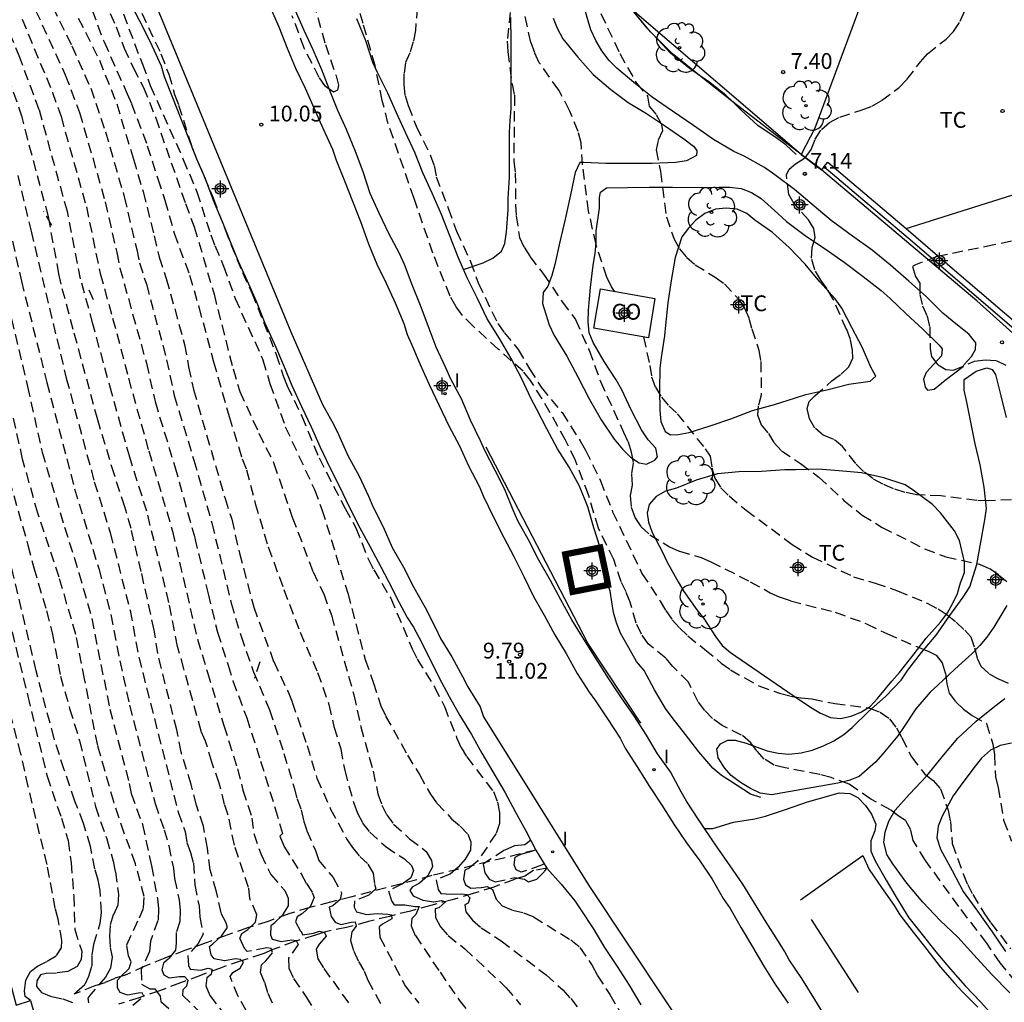
# Model space of a CAD drawing. Units: metres. Extents: x 584494 to 584848, y 4794039 to 4794291.
# Drawn here: x 584534 to 584581, y 4794079 to 4794125 of the extents above; entities that cross this region are included whole.
import ezdxf

# ---------------------------------------------------------------- set-up
doc = ezdxf.new("R2010")
doc.units = ezdxf.units.M
doc.header["$MEASUREMENT"] = 0
doc.linetypes.add('TRAZOS_NORMALES', pattern=[0.75, 0.5, -0.25])
for name, color, linetype in [('020194', 31, 'TRAZOS_NORMALES'), ('020195', 30, 'TRAZOS_NORMALES'), ('020204', 9, 'Continuous'), ('020308', 9, 'Continuous'), ('060111', 9, 'Continuous'), ('060113', 4, 'Continuous'), ('060124', 9, 'Continuous'), ('070101', 9, 'Continuous'), ('070104', 3, 'Continuous'), ('080107', 9, 'Continuous'), ('080301', 9, 'Continuous'), ('100103', 3, 'Continuous'), ('100107', 3, 'Continuous'), ('100202', 3, 'Continuous'), ('100301', 7, 'Continuous'), ('270204', 9, 'Continuous'), ('270304', 9, 'Continuous'), ('Centroides', 1, 'Continuous')]:
    doc.layers.add(name, color=color, linetype=linetype)
doc.layers.add('220102', color=9, linetype='Continuous', lineweight=30)
doc.styles.add('ARIAL', font='arial.ttf', dxfattribs={"height": 1})
doc.styles.add('ROMANS', font='romans__.ttf', dxfattribs={"height": 1})

# ---------------------------------------------------------------- blocks, each defined once
blk = doc.blocks.new('Centroide')
for points in [[(0.402, 0), (-0.402, 0)], [(0, -0.402), (0, 0.402)]]:
    blk.add_lwpolyline(points)
for radius in [0.256, 0.159]:
    blk.add_circle((0, 0), radius)
blk = doc.blocks.new('COTAPU')
blk.add_circle((0, 0), 0.075)
blk = doc.blocks.new('ARBOL')
blk.add_circle((0, 0), 0.0587)
for centre, radius, start, end in [((-0.28, 0.855), 0.3, 359.2878, 173.6078), ((0.097, 0.97), 0.21, 23.1565, 160.4665), ((0.438, 0.881), 0.24, 301.578, 139.328), ((-0.564, 0.381), 0.532, 92.28, 254.58), ((0.656, 0.288), 0.443, 319.8556, 114.7656), ((-0.091, 0.321), 0.12, 119.14, 310.56), ((0.819, -0.249), 0.383, 235.5275, 62.0275), ((-0.556, -0.339), 0.555, 142.64, 266.54), ((-0.039, -0.384), 0.21, 189.64, 323.88), ((-0.301, -0.676), 0.45, 213.78, 295.32), ((0.299, -0.624), 0.532, 224.67, 0.24)]:
    blk.add_arc(centre, radius, start, end)
blk = doc.blocks.new('REIND')
blk.add_circle((0, 0), 0.055)

msp = doc.modelspace()

# ---------------------------------------------------------------- linework, layer by layer
at = {"layer": '020194'}
for points, elevation in [([(584537.841, 4794126.79), (584538.711, 4794124.77), (584539.091, 4794123.77), (584539.521, 4794122.84), (584540.011, 4794121.9), (584540.591, 4794120.46), (584542, 4794116.4), (584542.42, 4794115.29), (584543.36, 4794112.1), (584544.26, 4794108.551), (584544.58, 4794107.481), (584545.49, 4794105.501), (584546.2, 4794104.071), (584547.07, 4794101.521), (584548.06, 4794098.931), (584548.56, 4794097.881), (584548.93, 4794096.871), (584549.99, 4794093.101), (584550.32, 4794091.581), (584550.91, 4794089.481), (584551.13, 4794088.401), (584551.32, 4794087.871), (584551.55, 4794087.411), (584551.879, 4794086.961), (584552.639, 4794086.271), (584553.429, 4794085.671), (584553.679, 4794085.241), (584553.729, 4794084.941), (584553.489, 4794084.501), (584553.099, 4794084.161), (584552.759, 4794083.981), (584552.649, 4794083.821), (584552.809, 4794083.561), (584553.279, 4794083.361), (584553.779, 4794083.281), (584554.149, 4794083.341), (584554.339, 4794083.281), (584554.029, 4794083.001), (584553.849, 4794082.941), (584553.869, 4794082.541), (584554.109, 4794082.091), (584554.459, 4794081.681), (584555.259, 4794081.051), (584557.209, 4794079.221), (584557.899, 4794078.401)], 11.14), ([(584535.371, 4794126.41), (584536.611, 4794123.88), (584537.511, 4794121.86), (584538.211, 4794119.8), (584539.1, 4794116.71), (584539.69, 4794114.22), (584539.82, 4794113.591), (584540.15, 4794112.571), (584541.11, 4794108.991), (584541.47, 4794107.291), (584542.4, 4794104.231), (584543.26, 4794101.231), (584544.17, 4794097.451), (584544.64, 4794095.871), (584545.22, 4794094.211), (584545.99, 4794092.381), (584546.67, 4794090.321), (584547.16, 4794088.681), (584547.3, 4794088.161), (584547.5, 4794087.641), (584547.61, 4794087.141), (584547.76, 4794086.641), (584548.17, 4794085.711), (584548.33, 4794085.241), (584549.01, 4794084.431), (584549.399, 4794083.711), (584549.339, 4794083.391), (584548.999, 4794083.091), (584548.819, 4794083.031), (584548.909, 4794082.591), (584549.099, 4794082.321), (584549.379, 4794082.201), (584549.869, 4794082.311), (584550.049, 4794082.331), (584550.109, 4794082.121), (584549.889, 4794081.851), (584549.829, 4794081.441), (584549.989, 4794080.941), (584550.209, 4794080.451), (584550.479, 4794079.991), (584550.659, 4794079.561), (584551.269, 4794078.441)], 12.64), ([(584534.581, 4794126.24), (584536.301, 4794122.5), (584536.981, 4794120.72), (584538.201, 4794116.47), (584538.74, 4794114.081), (584538.89, 4794113.331), (584540.15, 4794108.821), (584540.56, 4794107.001), (584541.5, 4794103.921), (584542.45, 4794100.521), (584543.08, 4794097.891), (584543.52, 4794096.071), (584544.03, 4794094.501), (584544.25, 4794093.761), (584544.91, 4794092.011), (584545.57, 4794089.951), (584546.26, 4794087.711), (584546.6, 4794086.521), (584546.48, 4794086.401), (584546.67, 4794085.921), (584547.49, 4794084.611), (584547.74, 4794084.151), (584548.02, 4794083.721), (584548.11, 4794083.491), (584547.93, 4794083.081), (584547.55, 4794082.721), (584547.3, 4794082.561), (584547.22, 4794082.331), (584547.469, 4794081.881), (584547.579, 4794081.721), (584548.079, 4794081.791), (584548.369, 4794081.891), (584548.599, 4794081.821), (584548.679, 4794081.651), (584548.349, 4794081.271), (584548.209, 4794081.041), (584548.289, 4794080.571), (584548.569, 4794080.121), (584549.869, 4794078.301)], 13.14), ([(584538.791, 4794126.09), (584539.961, 4794123.01), (584540.331, 4794121.99), (584541.9, 4794118.49), (584542.54, 4794116.95), (584543.21, 4794114.91), (584543.4, 4794114.4), (584543.81, 4794113.43), (584544.36, 4794111.9), (584545.68, 4794108.981), (584546.01, 4794107.861), (584546.74, 4794105.811), (584548.12, 4794102.841), (584548.48, 4794101.891), (584549.7, 4794097.911), (584550.53, 4794094.771), (584550.91, 4794093.691), (584551.27, 4794092.571), (584551.5, 4794092.091), (584552.54, 4794090.241), (584553.099, 4794089.311), (584553.629, 4794088.381), (584553.929, 4794087.961), (584554.629, 4794087.221), (584555.039, 4794086.871), (584555.399, 4794086.481), (584555.549, 4794086.121), (584555.529, 4794085.731), (584555.269, 4794085.301), (584554.939, 4794084.921), (584554.549, 4794084.591), (584553.899, 4794084.321), (584553.989, 4794083.871), (584554.119, 4794083.681), (584554.619, 4794083.641), (584555.119, 4794083.651), (584555.359, 4794083.631), (584555.499, 4794083.471), (584555.409, 4794083.221), (584555.249, 4794083.131), (584555.299, 4794082.801), (584555.619, 4794082.411), (584556.039, 4794082.051), (584556.979, 4794081.431), (584559.109, 4794079.821), (584559.909, 4794079.101), (584560.279, 4794078.691), (584560.629, 4794078.231)], 10.64), ([(584548.07, 4794125.94), (584548.64, 4794123.94), (584549.15, 4794122.45), (584549.26, 4794122.01), (584549.22, 4794121.78), (584549.02, 4794121.68), (584548.64, 4794121.94), (584548.35, 4794122.37), (584547.64, 4794123.77), (584547.07, 4794125.3)], 10.14), ([(584557.48, 4794126.21), (584557.27, 4794124.1), (584557.29, 4794123.59), (584557.5, 4794122.05), (584557.61, 4794121.53), (584557.58, 4794118.39), (584557.65, 4794117.86), (584557.66, 4794116.34), (584557.69, 4794115.81), (584557.85, 4794114.79), (584558.07, 4794114.32), (584558.34, 4794113.89), (584558.99, 4794113.05), (584559.88, 4794111.74), (584560.51, 4794110.89), (584561.15, 4794109.44), (584561.69, 4794107.96), (584562.78, 4794105.56), (584563, 4794105.1), (584563.15, 4794104.6), (584563.24, 4794104.08), (584563.16, 4794103.56), (584563.19, 4794103.04), (584563.099, 4794102.53), (584563.149, 4794102), (584563.329, 4794101.5), (584563.619, 4794101.07), (584564.029, 4794100.69), (584564.969, 4794100.12), (584565.439, 4794099.91), (584566.469, 4794099.61), (584566.929, 4794099.41), (584568.799, 4794098.46), (584569.749, 4794097.94), (584570.219, 4794097.73), (584570.709, 4794097.56), (584572.829, 4794097.01), (584574.319, 4794096.47), (584575.269, 4794096), (584576.729, 4794095.37), (584577.209, 4794095.18), (584577.609, 4794094.97), (584577.899, 4794094.62), (584578.059, 4794094.12), (584578.129, 4794093.62), (584578.239, 4794093.18), (584578.549, 4794092.76), (584578.919, 4794092.41), (584579.329, 4794092.11), (584579.999, 4794091.74), (584580.299, 4794090.76), (584580.379, 4794090.25), (584580.439, 4794089.19), (584580.559, 4794088.7), (584580.819, 4794087.15), (584581.189, 4794086.16)], 8.64), ([(584562.356, 4794112.233), (584562.22, 4794112.45), (584562, 4794112.9), (584561.48, 4794114.45), (584561.13, 4794116.05), (584560.84, 4794118.23), (584560.78, 4794119.27), (584560.63, 4794119.81), (584560.23, 4794120.81), (584559.71, 4794121.78), (584558.79, 4794123.07), (584558.57, 4794123.54), (584558.39, 4794124.04), (584557.91, 4794126.16)], 8.14), ([(584546.139, 4794078.481), (584545.919, 4794078.971), (584545.759, 4794079.471), (584545.56, 4794079.931), (584545.61, 4794080.291), (584545.81, 4794080.481), (584546.14, 4794080.881), (584546.07, 4794081.061), (584545.87, 4794081.101), (584544.93, 4794080.921), (584544.81, 4794081.071), (584544.59, 4794081.541), (584544.68, 4794081.771), (584544.96, 4794081.971), (584545.32, 4794082.321), (584545.39, 4794082.661), (584545.06, 4794083.431), (584545, 4794083.961), (584544.33, 4794085.971), (584544.03, 4794087.391), (584543.86, 4794087.901), (584543.61, 4794088.911), (584543.25, 4794089.901), (584542.96, 4794090.901), (584542.75, 4794091.371), (584541.93, 4794094.331), (584541.63, 4794095.391), (584541.22, 4794097.481), (584540.17, 4794101.801), (584539.36, 4794104.361), (584538.51, 4794107.401), (584537.61, 4794110.691), (584537.03, 4794112.821), (584536.401, 4794116.011), (584535.071, 4794120.84), (584534.141, 4794123.32), (584533.281, 4794125.41)], 14.14), ([(584537.571, 4794125.57), (584538.141, 4794124.06), (584539.241, 4794121.6), (584539.451, 4794121.13), (584540.191, 4794119.14), (584540.69, 4794117.56), (584541.03, 4794116.55), (584541.47, 4794114.99), (584542.2, 4794113), (584542.64, 4794111.481), (584543.34, 4794108.891), (584544.08, 4794106.301), (584544.7, 4794104.281), (584544.9, 4794103.771), (584545.31, 4794102.171), (584545.93, 4794100.111), (584546.67, 4794098.091), (584547.44, 4794096.061), (584548.27, 4794094.161), (584548.81, 4794092.631), (584549.05, 4794091.591), (584549.37, 4794090.531), (584549.56, 4794089.501), (584549.99, 4794087.951), (584550.17, 4794087.481), (584550.41, 4794087.011), (584550.75, 4794086.581), (584551.519, 4794085.881), (584552.399, 4794085.311), (584552.719, 4794085.001), (584552.819, 4794084.761), (584552.689, 4794084.421), (584552.269, 4794084.111), (584551.639, 4794083.801), (584551.779, 4794083.321), (584551.909, 4794083.141), (584552.409, 4794083.131), (584552.909, 4794083.061), (584553.089, 4794083.061), (584552.939, 4794082.671), (584552.749, 4794082.491), (584552.709, 4794082.141), (584552.909, 4794081.681), (584554.079, 4794079.941), (584554.989, 4794078.611), (584555.309, 4794078.221)], 11.64), ([(584539.931, 4794125.43), (584540.841, 4794123.49), (584541.211, 4794122.53), (584541.491, 4794121.56), (584541.681, 4794121.06), (584542.31, 4794119.07), (584543.31, 4794116.66), (584543.88, 4794115.17), (584544.71, 4794113.12), (584545.16, 4794112.16), (584546.31, 4794109.24), (584546.64, 4794108.221), (584546.83, 4794107.751), (584547.52, 4794106.311), (584548.34, 4794104.331), (584549.58, 4794101.941), (584550.09, 4794101.011), (584550.68, 4794099.521), (584550.94, 4794099.031), (584551.74, 4794097.681), (584552.76, 4794095.281), (584553, 4794094.791), (584553.82, 4794093.471), (584554.29, 4794092.541), (584554.869, 4794091.071), (584555.079, 4794090.591), (584555.349, 4794090.151), (584556.609, 4794088.511), (584556.809, 4794088.011), (584556.909, 4794087.501), (584556.909, 4794086.991), (584556.729, 4794086.501), (584555.859, 4794085.211), (584555.459, 4794084.881), (584555.259, 4794084.781), (584555.199, 4794084.351), (584555.289, 4794084.091), (584555.539, 4794083.931), (584556.049, 4794083.961), (584556.319, 4794084.001), (584556.569, 4794083.861), (584556.749, 4794083.401), (584557.029, 4794083.091), (584557.519, 4794082.881), (584558.039, 4794082.761), (584558.519, 4794082.571), (584560.289, 4794081.471), (584560.719, 4794081.121), (584561.299, 4794080.261), (584561.539, 4794079.801), (584562.139, 4794078.881), (584563.169, 4794077.081)], 10.14), ([(584553, 4794125.68), (584552.91, 4794124.61), (584552.81, 4794124.07), (584552.65, 4794123.55), (584552.44, 4794123.07), (584552.37, 4794122.55), (584552.36, 4794122.04), (584552.42, 4794121.52), (584552.57, 4794121.04), (584552.95, 4794120.06), (584553.61, 4794118.7), (584553.8, 4794118.2), (584553.9, 4794117.67), (584554.47, 4794116.17), (584554.86, 4794115.09), (584555.53, 4794113.64), (584555.89, 4794112.63), (584556.82, 4794110.71), (584557.12, 4794110.28), (584557.79, 4794109.48), (584558.32, 4794108.56), (584558.88, 4794107.68), (584559.87, 4794106.48), (584560.73, 4794105.14), (584560.98, 4794104.7), (584561.69, 4794103.25), (584562.27, 4794101.78), (584563.659, 4794098.85), (584564.529, 4794097.54), (584564.789, 4794097.09), (584565.099, 4794096.66), (584565.439, 4794096.27), (584565.829, 4794095.89), (584566.649, 4794095.25), (584567.419, 4794094.6), (584567.859, 4794094.28), (584569.209, 4794093.52), (584570.189, 4794093.17), (584570.709, 4794093.04), (584571.219, 4794092.95), (584571.739, 4794092.9), (584572.809, 4794092.69), (584574.449, 4794092.47), (584574.959, 4794092.27), (584575.399, 4794091.96), (584575.729, 4794091.53), (584575.989, 4794091.07), (584576.439, 4794090.15), (584577.079, 4794089.34), (584577.479, 4794089.04), (584577.819, 4794088.64), (584578.189, 4794087.62), (584578.289, 4794087.09), (584578.379, 4794086.05), (584578.899, 4794084.6), (584579.099, 4794084.12), (584579.349, 4794083.631), (584579.909, 4794082.711), (584580.209, 4794082.291), (584581.149, 4794081.051)], 9.14), ([(584561.71, 4794125.41), (584562.61, 4794123.51), (584563.4, 4794122.1), (584563.92, 4794121.49), (584564, 4794121.02), (584564.33, 4794120.62), (584564.59, 4794120.15), (584564.64, 4794119.85), (584564.43, 4794119.39), (584564.34, 4794118.95), (584564.54, 4794117.91), (584564.82, 4794115.76), (584565.18, 4794114.71), (584565.44, 4794114.25), (584565.77, 4794113.85), (584566.18, 4794113.49), (584567.13, 4794112.91), (584567.57, 4794112.59), (584568.25, 4794111.85), (584568.53, 4794111.43), (584568.73, 4794110.96), (584568.87, 4794110.45), (584569.209, 4794109.45), (584569.299, 4794108.9), (584569.319, 4794107.31), (584569.179, 4794106.81), (584569.139, 4794106.37), (584569.309, 4794105.9), (584569.659, 4794105.49), (584569.929, 4794105.05), (584570.279, 4794104.67), (584571.179, 4794104.07), (584572.049, 4794103.42), (584573.239, 4794102.32), (584574.099, 4794101.62), (584575.059, 4794101.04), (584577.069, 4794100.02), (584578.079, 4794099.64), (584579.679, 4794099.29), (584580.159, 4794099.08), (584580.579, 4794098.79), (584580.969, 4794098.47)], 7.64), ([(584534.261, 4794125.14), (584535.691, 4794121.67), (584536.101, 4794120.52), (584537.301, 4794116.24), (584537.96, 4794113.071), (584538.55, 4794110.961), (584539.3, 4794108.111), (584540.26, 4794104.661), (584541.39, 4794100.851), (584542.57, 4794095.731), (584543.05, 4794094.161), (584543.83, 4794091.641), (584544.47, 4794089.581), (584544.73, 4794088.581), (584545.16, 4794087.251), (584545.24, 4794086.521), (584545.59, 4794085.531), (584546.05, 4794084.571), (584546.72, 4794083.811), (584546.88, 4794083.451), (584546.87, 4794083.091), (584546.6, 4794082.641), (584546.24, 4794082.291), (584546.05, 4794082.141), (584546.03, 4794081.721), (584546.12, 4794081.511), (584546.55, 4794081.391), (584547.05, 4794081.471), (584547.259, 4794081.451), (584547.349, 4794081.261), (584546.889, 4794080.611), (584546.909, 4794080.141), (584547.129, 4794079.651), (584547.709, 4794078.791), (584548.359, 4794077.781)], 13.64), ([(584533.131, 4794117.531), (584534.221, 4794112.721), (584535.43, 4794107.911), (584536.74, 4794102.871), (584537.89, 4794099.081), (584538.47, 4794096.901), (584538.89, 4794094.711), (584539.35, 4794092.601), (584540.57, 4794087.941), (584540.99, 4794086.701), (584541.21, 4794085.941), (584541.43, 4794084.881), (584541.48, 4794084.381), (584541.71, 4794083.371), (584541.76, 4794082.851), (584541.73, 4794082.341), (584541.57, 4794081.831), (584541.57, 4794081.331), (584541.53, 4794080.991), (584541.2, 4794080.571), (584540.96, 4794080.371), (584540.88, 4794080.061), (584540.98, 4794079.811), (584541.23, 4794079.671), (584541.73, 4794079.731), (584541.96, 4794079.741), (584542.11, 4794079.571), (584542.06, 4794079.281), (584541.88, 4794079.101), (584541.87, 4794078.851), (584542.6, 4794078.131)], 15.64), ([(584534.051, 4794117.721), (584534.681, 4794115.081), (584536.35, 4794108.111), (584537.68, 4794103.201), (584538.43, 4794100.781), (584539.38, 4794097.091), (584539.79, 4794094.881), (584541.66, 4794087.531), (584541.99, 4794086.611), (584542.07, 4794086.091), (584542.25, 4794085.621), (584542.38, 4794085.121), (584542.45, 4794084.081), (584542.65, 4794083.071), (584542.68, 4794082.551), (584542.84, 4794081.741), (584542.6, 4794081.301), (584542.12, 4794080.741), (584542.15, 4794080.261), (584542.23, 4794080.081), (584542.74, 4794080.041), (584543.08, 4794080.131), (584543.25, 4794080.081), (584543.22, 4794079.841), (584543.02, 4794079.681), (584542.97, 4794079.301), (584543.16, 4794078.831), (584543.79, 4794078.011)], 15.14), ([(584535.657, 4794115.358), (584535.273, 4794116.014)], 17.64), ([(584581.919, 4794114.76), (584580.359, 4794114.43), (584577.649, 4794113.88), (584576.639, 4794113.49), (584576.489, 4794113.41), (584576.639, 4794112.93), (584576.849, 4794112.62), (584576.849, 4794112.09), (584576.969, 4794111.54), (584577.189, 4794111.05), (584577.309, 4794110.53), (584577.339, 4794109.5), (584577.389, 4794109.14), (584577.709, 4794108.74), (584578.079, 4794108.52), (584578.439, 4794108.49), (584579.439, 4794108.92), (584579.949, 4794108.99), (584580.469, 4794108.95), (584580.939, 4794108.72)], 6.64), ([(584537.64, 4794111.83), (584537.36, 4794112.454)], 17.64), ([(584533.581, 4794111.661), (584534.51, 4794107.721), (584535.2, 4794104.611), (584536.27, 4794101.051), (584536.95, 4794098.881), (584537.56, 4794096.711), (584537.99, 4794094.541), (584538.42, 4794092.421), (584539.33, 4794088.891), (584539.43, 4794088.411), (584539.97, 4794086.941), (584540.39, 4794084.981), (584540.67, 4794083.441), (584540.72, 4794082.931), (584540.7, 4794082.391), (584540.34, 4794081.421), (584540.29, 4794080.921), (584539.91, 4794080.071), (584539.92, 4794079.371), (584540.32, 4794079.161), (584540.55, 4794079.151), (584540.8, 4794078.811), (584540.84, 4794078.551), (584541.62, 4794077.871)], 16.14), ([(584563.734, 4794110.071), (584564.03, 4794108.72), (584564.12, 4794108.18), (584564.3, 4794107.69), (584564.58, 4794107.22), (584564.93, 4794106.81), (584565.33, 4794106.43), (584566.659, 4794104.77), (584566.889, 4794104.41), (584566.979, 4794103.86), (584567.119, 4794103.37), (584567.399, 4794102.92), (584567.799, 4794102.53), (584568.599, 4794101.86), (584570.789, 4794100.23), (584571.749, 4794099.63), (584573.689, 4794098.7), (584574.719, 4794098.39), (584575.779, 4794098.03), (584577.189, 4794097.44), (584577.719, 4794097.17), (584578.139, 4794096.89), (584578.569, 4794096.54), (584578.969, 4794096.16), (584579.259, 4794095.84), (584579.439, 4794095.33), (584579.569, 4794094.84), (584579.739, 4794094.45), (584580.129, 4794094.1), (584580.569, 4794093.85), (584581.059, 4794093.63)], 8.14), ([(584539.5, 4794078.382), (584540.03, 4794078.811), (584539.95, 4794078.971), (584539.76, 4794078.951), (584539.26, 4794078.851), (584538.91, 4794078.972), (584538.78, 4794079.201), (584538.78, 4794079.561), (584538.96, 4794079.761), (584539.33, 4794080.111), (584539.42, 4794080.441), (584539.3, 4794080.711), (584539.22, 4794081.241), (584539.82, 4794082.521), (584540.01, 4794082.991), (584540.04, 4794083.531), (584539.63, 4794085.081), (584539.1, 4794086.541), (584538.6, 4794088.021), (584537.84, 4794090.701), (584537.22, 4794093.851), (584536.8, 4794095.961), (584536.01, 4794098.681), (584535, 4794101.711), (584534.28, 4794104.271), (584533.81, 4794106.381)], 16.64), ([(584536.729, 4794078.893), (584536.85, 4794079.032), (584537.24, 4794079.372), (584537.42, 4794079.752), (584537.57, 4794080.241), (584537.57, 4794080.771), (584537.66, 4794081.271), (584537.95, 4794082.261), (584538.02, 4794082.781), (584537.95, 4794083.811), (584537.86, 4794084.311), (584537.71, 4794084.841), (584537.5, 4794085.911), (584537.17, 4794087.001), (584536.76, 4794088.051), (584536.25, 4794089.541), (584535.77, 4794091.031), (584534.92, 4794094.231), (584533.76, 4794099.111)], 17.64), ([(584533.6, 4794096.811), (584534.52, 4794093.041), (584535.44, 4794089.241), (584536.12, 4794087.251), (584536.44, 4794086.181), (584536.58, 4794085.131), (584536.7, 4794083.551), (584536.75, 4794081.971), (584537.08, 4794080.941), (584537.06, 4794080.541), (584536.86, 4794080.212), (584536.42, 4794079.972), (584535.89, 4794079.902), (584535.39, 4794079.882), (584535.13, 4794079.822), (584534.95, 4794079.532), (584534.94, 4794079.262), (584535.17, 4794078.972), (584535.67, 4794078.782), (584536.18, 4794078.672), (584536.66, 4794078.502)], 18.14), ([(584545.528, 4794094.662), (584545.272, 4794093.886)], 17.64), ([(584534.65, 4794078.602), (584534.4, 4794078.792), (584534.37, 4794079.062), (584534.43, 4794079.572), (584534.65, 4794079.972), (584534.98, 4794080.222), (584535.44, 4794080.462), (584535.89, 4794080.742), (584536.13, 4794081.102), (584536.14, 4794081.441), (584535.96, 4794082.451), (584535.83, 4794082.961), (584535.44, 4794085.051), (584534.54, 4794088.751), (584534.2, 4794090.301), (584533.35, 4794093.561)], 18.64), ([(584559.019, 4794085.081), (584558.899, 4794085.011), (584557.929, 4794084.681), (584557.689, 4794084.791), (584557.599, 4794085.031), (584557.649, 4794085.391), (584557.849, 4794085.501), (584558.019, 4794085.571), (584558.619, 4794085.731), (584553.699, 4794084.521), (584549.899, 4794083.511), (584548.889, 4794083.271), (584547.9, 4794083.011), (584546.9, 4794082.711), (584545.93, 4794082.351), (584544.94, 4794082.041), (584543.96, 4794081.691), (584542.99, 4794081.331), (584542, 4794080.981), (584541.02, 4794080.611), (584540.08, 4794080.231), (584539.15, 4794079.801), (584538.65, 4794079.651), (584538.18, 4794079.442), (584537.7, 4794079.292), (584536.75, 4794078.912), (584536.72, 4794078.912)], 9.14)]:
    msp.add_lwpolyline(points, dxfattribs=dict(at, elevation=elevation))
at = {"layer": '020195'}
for points, elevation in [([(584581.408, 4794079.451), (584580.659, 4794080.391), (584580.019, 4794081.321), (584578.689, 4794083.061), (584577.109, 4794085.241), (584576.529, 4794086.19), (584576.419, 4794086.69), (584576.169, 4794087.14), (584575.859, 4794087.33), (584575.449, 4794087.64), (584574.519, 4794088.15), (584573.489, 4794088.86), (584572.629, 4794089.17), (584572.099, 4794089.32), (584570.459, 4794089.631), (584569.929, 4794089.761), (584569.459, 4794090.051), (584569.109, 4794090.441), (584568.809, 4794090.841), (584568.389, 4794091.191), (584567.469, 4794091.641), (584567.009, 4794091.971), (584566.649, 4794092.351), (584566.329, 4794092.761), (584565.869, 4794093.701), (584565.119, 4794094.441), (584564.789, 4794094.84), (584563.959, 4794095.52), (584563.639, 4794095.98), (584563.389, 4794096.5), (584563.099, 4794097.49), (584562.909, 4794097.98), (584562.679, 4794098.46), (584562.319, 4794099.51), (584561.6, 4794101), (584561.12, 4794102.58), (584560.5, 4794104.21), (584560.04, 4794105.17), (584558.93, 4794107.13), (584558.37, 4794108), (584558.02, 4794108.44), (584556.84, 4794109.49), (584555.66, 4794110.58), (584555.14, 4794111.09), (584554.84, 4794111.5), (584554.56, 4794112.01), (584553.74, 4794114.04), (584552.85, 4794116.64), (584551.61, 4794120.22), (584551.34, 4794121.29), (584551, 4794122.94), (584550.43, 4794124.93), (584549.85, 4794127)], 9.64), ([(584581.189, 4794102.34), (584580.099, 4794102.3), (584579.549, 4794102.32), (584577.839, 4794102.53), (584576.689, 4794102.58), (584576.139, 4794102.7), (584575.599, 4794102.87), (584575.089, 4794103.09), (584574.609, 4794103.35), (584574.169, 4794103.69), (584573.799, 4794104.06), (584573.179, 4794104.87), (584572.769, 4794105.21), (584572.269, 4794105.4), (584571.859, 4794105.75), (584571.609, 4794106.19), (584571.499, 4794106.68), (584571.599, 4794107.01), (584571.859, 4794107.28), (584572.669, 4794107.99), (584573.109, 4794108.31), (584573.479, 4794108.65), (584573.669, 4794109.06), (584573.649, 4794109.44), (584573.549, 4794109.95), (584573.369, 4794110.43), (584572.729, 4794111.86), (584572.439, 4794112.35), (584572.149, 4794112.76), (584571.859, 4794113.26), (584571.709, 4794113.8), (584571.73, 4794114.31), (584571.87, 4794114.79), (584571.81, 4794115.22), (584571.56, 4794115.62), (584570.88, 4794116.39), (584570.62, 4794116.83), (584570.51, 4794117.75), (584570.64, 4794118.03), (584570.95, 4794118.28), (584571.41, 4794118.57), (584571.69, 4794118.96), (584571.88, 4794119.45), (584572.17, 4794119.91), (584572.56, 4794120.24), (584573.05, 4794120.5), (584574.06, 4794120.82), (584574.57, 4794121.01), (584575.03, 4794121.28), (584575.86, 4794121.899), (584576.23, 4794122.279), (584576.88, 4794123.119), (584577.21, 4794123.499), (584578.09, 4794124.199), (584578.44, 4794124.559), (584578.76, 4794125.039), (584578.98, 4794125.549)], 7.14), ([(584536.921, 4794125.19), (584537.921, 4794123.2), (584538.741, 4794121.13), (584539.531, 4794118.5), (584540, 4794116.95), (584540.52, 4794114.86), (584540.75, 4794113.85), (584541.09, 4794112.84), (584541.96, 4794109.711), (584542.15, 4794108.651), (584542.38, 4794107.581), (584543.88, 4794102.411), (584544.2, 4794101.421), (584544.56, 4794099.821), (584545.24, 4794097.261), (584546.19, 4794094.671), (584546.87, 4794093.231), (584547.07, 4794092.751), (584547.77, 4794090.701), (584548.24, 4794089.141), (584548.89, 4794087.681), (584549.65, 4794086.271), (584549.93, 4794085.851), (584550.269, 4794085.431), (584550.659, 4794085.071), (584550.909, 4794084.641), (584550.979, 4794084.121), (584551.029, 4794083.901), (584550.699, 4794083.591), (584550.019, 4794083.331), (584549.999, 4794083.021), (584550.119, 4794082.811), (584550.599, 4794082.671), (584551.099, 4794082.721), (584551.599, 4794082.701), (584551.779, 4794082.661), (584551.789, 4794082.471), (584551.349, 4794082.221), (584551.189, 4794082.101), (584551.229, 4794081.601), (584551.939, 4794080.231), (584552.419, 4794079.291), (584553.069, 4794078.471)], 12.14), ([(584546.369, 4794075.511), (584544.51, 4794078.791), (584544.12, 4794079.741), (584544.25, 4794079.931), (584544.6, 4794080.131), (584544.75, 4794080.411), (584544.62, 4794080.551), (584544.36, 4794080.571), (584543.85, 4794080.481), (584543.37, 4794080.571), (584543.22, 4794080.771), (584543.14, 4794081.161), (584543.3, 4794081.281), (584543.69, 4794081.641), (584543.99, 4794082.051), (584543.94, 4794082.281), (584543.69, 4794082.751), (584543.48, 4794083.761), (584543.18, 4794084.791), (584543.05, 4794085.831), (584542.86, 4794086.861), (584542.52, 4794087.861), (584542.28, 4794088.841), (584541.8, 4794090.381), (584541.59, 4794091.431), (584540.69, 4794095.051), (584540.52, 4794096.171), (584539.91, 4794098.941), (584539.42, 4794100.981), (584539.13, 4794102.011), (584538.63, 4794103.531), (584537.84, 4794106.141), (584536.68, 4794110.421), (584536.1, 4794112.571), (584536, 4794113.061), (584535.501, 4794115.781), (584534.521, 4794119.44), (584534.261, 4794120.5), (584533.401, 4794122.98)], 14.64), ([(584533.44, 4794103.991), (584534.53, 4794100.201), (584534.81, 4794099.121), (584535.41, 4794097.081), (584535.68, 4794096.031), (584536.07, 4794093.981), (584536.51, 4794092.451), (584536.98, 4794090.911), (584537.73, 4794087.801), (584538.27, 4794086.271), (584538.57, 4794085.211), (584538.68, 4794084.701), (584538.83, 4794083.621), (584538.79, 4794083.121), (584538.58, 4794082.661), (584538.43, 4794082.151), (584538.4, 4794081.651), (584538.43, 4794081.121), (584538.53, 4794080.651), (584538.45, 4794080.141), (584538.21, 4794079.701), (584537.51, 4794078.902), (584537.37, 4794078.712), (584537.41, 4794078.482)], 17.14), ([(584558.379, 4794086.181), (584558.109, 4794085.981), (584557.609, 4794085.941), (584557.139, 4794085.731), (584556.279, 4794085.171), (584556.129, 4794085.061), (584556.199, 4794084.661), (584556.419, 4794084.351), (584556.689, 4794084.221), (584557.629, 4794084.431), (584558.089, 4794084.351), (584558.279, 4794084.231), (584558.669, 4794084.361), (584559.029, 4794084.711), (584559.149, 4794084.871), (584558.519, 4794084.761), (584558.109, 4794084.501), (584557.609, 4794084.341), (584556.639, 4794083.981), (584555.649, 4794083.671), (584554.649, 4794083.371), (584553.649, 4794083.111), (584552.679, 4794082.841), (584551.679, 4794082.591), (584550.679, 4794082.341), (584549.649, 4794082.061), (584548.649, 4794081.861), (584548.149, 4794081.691), (584547.179, 4794081.391), (584546.15, 4794081.021), (584545.68, 4794080.811), (584544.65, 4794080.481), (584543.69, 4794080.151), (584542.72, 4794079.791), (584541.77, 4794079.431), (584540.77, 4794079.061), (584539.81, 4794078.731), (584538.82, 4794078.422)], 9.64)]:
    msp.add_lwpolyline(points, dxfattribs=dict(at, elevation=elevation))
at = {"layer": '060111'}
for points in [[(584539.311, 4794128.94), (584547, 4794110.31), (584548.51, 4794106.861), (584549.02, 4794105.931), (584549.27, 4794105.441), (584549.71, 4794104.441), (584550.24, 4794103.471), (584550.68, 4794102.511), (584550.9, 4794102.021), (584551.39, 4794101.061), (584551.81, 4794100.091), (584552.34, 4794099.151), (584552.84, 4794098.191), (584553.37, 4794097.231), (584553.86, 4794096.271), (584554.11, 4794095.771), (584554.64, 4794094.891), (584555.15, 4794093.961), (584555.4, 4794093.481), (584555.979, 4794092.521), (584556.149, 4794092.061), (584561.139, 4794084.061), (584566.629, 4794075.801)], [(584546.02, 4794125.71), (584546.43, 4794124.77), (584546.83, 4794123.76), (584547.23, 4794122.81), (584547.68, 4794121.86), (584548.1, 4794120.94), (584548.52, 4794119.97), (584548.98, 4794118.98), (584549.15, 4794118.46), (584549.55, 4794117.48), (584549.93, 4794116.51), (584550.3, 4794115.54), (584550.68, 4794114.48), (584551.08, 4794113.52), (584551.52, 4794112.62), (584551.95, 4794111.69), (584552.36, 4794110.71), (584552.52, 4794110.19), (584552.73, 4794109.73), (584553.13, 4794108.77), (584553.56, 4794107.81), (584554.02, 4794106.85), (584554.5, 4794105.85), (584555.01, 4794104.9), (584555.43, 4794103.96), (584555.94, 4794103), (584556.15, 4794102.51), (584556.61, 4794101.52), (584557.1, 4794100.56), (584557.58, 4794099.651), (584558.05, 4794098.711), (584558.52, 4794097.761), (584559.019, 4794096.871), (584559.519, 4794095.941), (584560.069, 4794095.051), (584560.589, 4794094.101), (584561.149, 4794093.221), (584561.459, 4794092.811), (584562.019, 4794091.961), (584562.629, 4794091.041), (584562.859, 4794090.561), (584563.429, 4794089.681), (584564.019, 4794088.751), (584564.609, 4794087.861), (584565.179, 4794086.961), (584565.769, 4794086.081), (584566.399, 4794085.231), (584566.989, 4794084.361), (584567.519, 4794083.441), (584567.839, 4794082.971), (584568.369, 4794082.051), (584568.899, 4794081.151), (584569.439, 4794080.231), (584569.989, 4794079.341), (584570.589, 4794078.481)]]:
    msp.add_lwpolyline(points, dxfattribs=at)
at = {"layer": '060113', "flags": 128}
msp.add_lwpolyline([(584522.981, 4794126.151), (584527.351, 4794104.751), (584527.9, 4794102.341), (584529.02, 4794097.521), (584530.22, 4794092.721), (584531.43, 4794087.921), (584532.69, 4794083.142), (584533.98, 4794078.372), (584534.65, 4794078.602), (584535.1, 4794077.022), (584534.4, 4794076.812), (584538.929, 4794061.102), (584544.849, 4794041.042), (584545.101, 4794040.182)], dxfattribs=at)
at = {"layer": '060113'}
for points in [[(584539.481, 4794125.73), (584539.971, 4794124.79), (584540.401, 4794123.89), (584540.851, 4794122.92), (584541.001, 4794122.42), (584541.381, 4794121.42), (584541.77, 4794120.46), (584542.14, 4794119.5), (584542.52, 4794118.52), (584542.94, 4794117.59), (584543.32, 4794116.55), (584543.75, 4794115.54), (584544.12, 4794114.59), (584544.51, 4794113.66), (584544.93, 4794112.73), (584545.35, 4794111.77), (584545.77, 4794110.73), (584546.23, 4794109.72), (584546.65, 4794108.73), (584547.05, 4794107.761), (584547.51, 4794106.771), (584547.96, 4794105.811), (584548.39, 4794104.841), (584548.85, 4794103.881), (584549.31, 4794102.971), (584549.77, 4794102.011), (584550.27, 4794101.021), (584550.76, 4794100.111), (584551.27, 4794099.171), (584551.8, 4794098.171), (584552.02, 4794097.711), (584552.52, 4794096.771), (584552.82, 4794096.301), (584553.07, 4794095.831), (584553.56, 4794094.871), (584554.02, 4794093.941), (584554.52, 4794093.011), (584555.02, 4794092.121), (584555.569, 4794091.221), (584556.069, 4794090.331), (584556.579, 4794089.441), (584557.149, 4794088.481), (584557.649, 4794087.561), (584558.149, 4794086.651), (584558.619, 4794085.731), (584559.149, 4794084.871), (584559.829, 4794084.111), (584560.479, 4794083.331), (584560.759, 4794082.901), (584561.349, 4794082.021), (584561.889, 4794081.121), (584562.479, 4794080.211), (584563.059, 4794079.331), (584563.609, 4794078.401)], [(584566.619, 4794086.761), (584566.349, 4794087.191), (584565.769, 4794088.061), (584565.519, 4794088.501), (584565.009, 4794089.441), (584564.399, 4794090.301), (584563.879, 4794091.191), (584563.269, 4794092.111), (584562.689, 4794092.961), (584562.089, 4794093.851), (584561.489, 4794094.801), (584560.899, 4794095.731), (584560.339, 4794096.661), (584559.819, 4794097.601), (584559.32, 4794098.511), (584558.77, 4794099.48), (584558.27, 4794100.44), (584557.77, 4794101.35), (584557.55, 4794101.86), (584557.15, 4794102.84), (584556.69, 4794103.73), (584556.2, 4794104.69), (584556, 4794105.15), (584555.52, 4794106.13), (584555.1, 4794107.14), (584554.6, 4794108.06), (584554.35, 4794108.6), (584553.9, 4794109.58), (584553.51, 4794110.6), (584553.15, 4794111.56), (584552.76, 4794112.54), (584552.4, 4794113.51), (584552.15, 4794114.02), (584551.65, 4794114.98), (584551.2, 4794115.94), (584550.77, 4794116.88), (584550.44, 4794117.9), (584550.07, 4794118.87), (584549.65, 4794119.9), (584549.23, 4794120.81), (584548.85, 4794121.76), (584548.47, 4794122.73), (584548.06, 4794123.68), (584547.64, 4794124.61), (584547.23, 4794125.54)], [(584572.379, 4794077.801), (584571.819, 4794078.731), (584571.249, 4794079.641), (584570.649, 4794080.521), (584570.429, 4794080.941), (584570.139, 4794081.391), (584569.559, 4794082.311), (584568.999, 4794083.211), (584568.439, 4794084.111), (584567.839, 4794084.981), (584567.229, 4794085.871), (584566.619, 4794086.761)]]:
    msp.add_lwpolyline(points, dxfattribs=at)
at = {"layer": '060124'}
msp.add_lwpolyline([(584566.619, 4794086.761), (584567.019, 4794086.761), (584568.009, 4794087.051), (584569.019, 4794087.211), (584569.519, 4794087.341), (584570.519, 4794087.681), (584571.519, 4794088.021), (584572.519, 4794088.311), (584573.019, 4794088.441), (584573.519, 4794088.42), (584573.899, 4794088.22), (584574.269, 4794087.85), (584574.549, 4794087.43), (584574.759, 4794086.961), (584574.709, 4794086.651), (584574.519, 4794086.171), (584574.519, 4794085.681), (584574.719, 4794085.231), (584575.239, 4794084.301), (584575.769, 4794083.421), (584576.319, 4794082.521), (584576.949, 4794081.731), (584577.599, 4794080.901), (584578.299, 4794080.091), (584578.999, 4794079.291), (584579.729, 4794078.521), (584580.398, 4794077.771)], dxfattribs=at)
at = {"layer": '070101'}
for points in [[(584566.39, 4794122.476), (584565.9, 4794122.81), (584565.02, 4794123.52), (584564.65, 4794123.92), (584563.9, 4794124.72), (584563.189, 4794125.583)], [(584569.299, 4794088.231), (584568.809, 4794088.381), (584567.859, 4794089.001), (584567.439, 4794089.271), (584567.019, 4794089.621), (584566.359, 4794090.401), (584565.729, 4794091.211), (584565.089, 4794092.021), (584564.769, 4794092.441), (584564.249, 4794093.331), (584563.759, 4794094.251), (584563.399, 4794094.681), (584562.889, 4794095.581), (584562.649, 4794096.021), (584562.459, 4794096.51), (584562.309, 4794097), (584562.149, 4794098.02), (584562.029, 4794098.412), (584561.999, 4794098.51), (584561.97, 4794098.722), (584561.929, 4794099.02), (584561.836, 4794099.426), (584561.679, 4794100.084), (584561.38, 4794101.02), (584561.09, 4794102.02), (584560.7, 4794103), (584560.2, 4794103.9), (584559.65, 4794104.77), (584559.14, 4794105.71), (584558.65, 4794106.66), (584558.4, 4794107.14), (584557.96, 4794108.08), (584557.45, 4794109.04), (584556.9, 4794110), (584556.32, 4794110.93), (584555.86, 4794111.9), (584555.38, 4794112.84), (584555.196, 4794113.262), (584554.94, 4794113.85), (584554.55, 4794114.86), (584554.15, 4794115.88), (584553.7, 4794116.89), (584553.27, 4794117.86), (584552.88, 4794118.81), (584552.45, 4794119.77), (584552.02, 4794120.69), (584551.6, 4794121.63), (584551.12, 4794122.61), (584550.9, 4794123.09), (584550.56, 4794124.12), (584550.14, 4794125.16)], [(584567.981, 4794121.203), (584567.901, 4794121.265), (584566.39, 4794122.476)], [(584567.981, 4794121.203), (584567.64, 4794121.54), (584566.81, 4794122.19), (584566.39, 4794122.476)], [(584572.174, 4794118), (584572.065, 4794118.093), (584571.211, 4794118.726), (584567.981, 4794121.203)], [(584570.98, 4794118.72), (584570.48, 4794119.18), (584570.08, 4794119.48), (584569.15, 4794120.09), (584568.36, 4794120.83), (584567.981, 4794121.203)], [(584587.124, 4794109.801), (584583.712, 4794108.759), (584583.186, 4794108.921), (584582.018, 4794109.595), (584581.72, 4794109.833), (584579.542, 4794111.781), (584572.174, 4794118)], [(584571.179, 4794083.381), (584574.139, 4794085.481), (584574.439, 4794084.811), (584575.019, 4794083.961), (584575.619, 4794083.101), (584575.899, 4794082.661), (584576.519, 4794081.841), (584577.179, 4794081.021), (584577.799, 4794080.191), (584578.489, 4794079.421), (584578.849, 4794079.021), (584579.589, 4794078.291)]]:
    msp.add_lwpolyline(points, dxfattribs=at)
at = {"layer": '070101', "flags": 128}
for points in [[(584566.39, 4794122.476), (584565.099, 4794123.511), (584564.063, 4794124.547), (584563.189, 4794125.583)], [(584563.609, 4794091.751), (584561.099, 4794095.551), (584556.27, 4794104.84)], [(584573.939, 4794078.981), (584571.699, 4794082.441)]]:
    msp.add_lwpolyline(points, dxfattribs=at)
at = {"layer": '070104', "flags": 128}
for points in [[(584555.196, 4794113.262), (584556.13, 4794113.58), (584556.58, 4794113.81), (584557, 4794114.14), (584557.15, 4794114.5), (584557.23, 4794115.05), (584557.31, 4794116.09), (584557.31, 4794116.63), (584557.38, 4794117.65), (584557.38, 4794118.71), (584557.38, 4794119.76), (584557.4, 4794120.34), (584557.46, 4794120.89), (584557.46, 4794121.96), (584557.46, 4794123.02), (584557.45, 4794124.1), (584557.44, 4794125.22)], [(584574.519, 4794108.64), (584574.119, 4794109.56), (584573.609, 4794110.52), (584573.139, 4794111.44), (584572.819, 4794111.88), (584572.099, 4794112.69), (584571.399, 4794113.52), (584570.64, 4794114.31), (584569.86, 4794115.02), (584569.02, 4794115.61), (584568.64, 4794115.93), (584568.18, 4794116.13), (584567.65, 4794116.18), (584567.15, 4794116.13), (584566.65, 4794115.93), (584566.22, 4794115.6), (584565.87, 4794115.23), (584565.55, 4794114.81), (584565.24, 4794113.83), (584565.05, 4794112.75), (584564.89, 4794111.69), (584564.77, 4794110.63), (584564.73, 4794110.12), (584564.57, 4794109.1), (584564.5, 4794108.59), (584564.49, 4794107.58), (584564.51, 4794106.58), (584564.55, 4794106.06), (584564.76, 4794105.58), (584565.02, 4794105.43), (584565.379, 4794105.44), (584565.899, 4794105.54), (584566.899, 4794105.85), (584567.879, 4794106.19), (584568.899, 4794106.58), (584569.949, 4794106.87), (584570.949, 4794107.18), (584571.429, 4794107.34), (584572.429, 4794107.56), (584573.469, 4794107.83), (584574.489, 4794107.98), (584574.749, 4794108.21), (584574.519, 4794108.64)], [(584570.829, 4794093.06), (584571.649, 4794092.51), (584572.129, 4794092.23), (584572.599, 4794092.02), (584573.079, 4794091.98), (584573.579, 4794092.08), (584574.049, 4794092.27), (584574.489, 4794092.55), (584574.839, 4794092.92), (584575.509, 4794093.75), (584575.879, 4794094.16), (584576.519, 4794094.98), (584577.149, 4794095.79), (584577.829, 4794096.55), (584578.149, 4794096.98), (584578.399, 4794097.42), (584578.629, 4794097.91), (584578.769, 4794098.41), (584578.959, 4794098.9), (584578.959, 4794099.4), (584578.719, 4794100.41), (584578.479, 4794100.88), (584577.829, 4794101.73), (584577.439, 4794102.12), (584576.589, 4794102.76), (584576.149, 4794103.06), (584575.139, 4794103.38), (584574.069, 4794103.63), (584573.019, 4794103.72), (584572.009, 4794103.8), (584570.939, 4794103.77), (584570.439, 4794103.76), (584569.329, 4794103.69), (584568.249, 4794103.67), (584567.239, 4794103.58), (584566.239, 4794103.27), (584565.299, 4794102.89), (584564.769, 4794102.75), (584564.339, 4794102.5), (584564.009, 4794102.12), (584563.899, 4794101.71), (584563.969, 4794101.29), (584564.149, 4794100.8), (584564.639, 4794099.86), (584564.849, 4794099.39), (584565.379, 4794098.46), (584565.649, 4794098), (584566.259, 4794097.13), (584566.599, 4794096.72), (584567.149, 4794095.87), (584567.469, 4794095.43), (584567.859, 4794095.1), (584570.829, 4794093.06)]]:
    msp.add_lwpolyline(points, dxfattribs=at)
at = {"layer": '080107', "flags": 128}
msp.add_lwpolyline([(584563.97, 4794110.02), (584561.38, 4794110.48), (584561.7, 4794112.35), (584564.27, 4794111.89), (584563.97, 4794110.02)], dxfattribs=at)
at = {"layer": '100103'}
for points in [[(584571.211, 4794118.726), (584563.189, 4794125.583), (584562.668, 4794127.599), (584562.536, 4794127.989), (584562.504, 4794128.625), (584563.046, 4794132.81), (584563.474, 4794134.348), (584563.634, 4794134.724), (584563.942, 4794135.014), (584564.39, 4794135.17), (584566.906, 4794135.586), (584569.89, 4794136.166)], [(584574.182, 4794126.254), (584571.858, 4794119.965), (584571.211, 4794118.726)], [(584571.211, 4794118.726), (584572.174, 4794118)], [(584572.286, 4794118.133), (584572.174, 4794118)]]:
    msp.add_lwpolyline(points, dxfattribs=at)
at = {"layer": '100103', "flags": 128}
msp.add_lwpolyline([(584576.2, 4794115.22), (584582.101, 4794117.074), (584584.325, 4794117.624), (584586.042, 4794117.971)], dxfattribs=at)
at = {"layer": '100107', "flags": 128}
for points in [[(584578.044, 4794108.018), (584578.899, 4794108.66), (584578.939, 4794108.76), (584579.299, 4794109.14), (584579.489, 4794109.48), (584579.499, 4794109.79), (584579.189, 4794110.19), (584578.379, 4794110.84), (584577.939, 4794111.19), (584577.149, 4794111.98), (584576.319, 4794112.72), (584575.449, 4794113.47), (584574.579, 4794114.18), (584573.649, 4794114.85), (584572.63, 4794115.59), (584571.83, 4794116.27), (584570.9, 4794117.06), (584569.97, 4794117.76), (584569.47, 4794118.11), (584568.51, 4794118.64), (584568.02, 4794118.87), (584567.05, 4794119.44), (584566.11, 4794120.09), (584565.11, 4794120.77), (584564.15, 4794121.44), (584563.27, 4794122.14), (584562.46, 4794122.81), (584562.11, 4794123.18), (584561.75, 4794123.64), (584561.47, 4794124.13), (584561.24, 4794124.64), (584560.9, 4794125.76)], [(584559.45, 4794125.19), (584559.63, 4794124.72), (584559.9, 4794124.21), (584560.62, 4794123.34), (584561.35, 4794122.52), (584562.18, 4794121.81), (584563.01, 4794121.19), (584563.87, 4794120.66), (584564.73, 4794120.1), (584565.65, 4794119.46), (584566.11, 4794119.12), (584566.27, 4794118.91), (584566.25, 4794118.67), (584565.77, 4794118.42), (584565.25, 4794118.34), (584564.15, 4794118.3), (584563.08, 4794118.3), (584561.95, 4794118.3), (584560.9, 4794118.35), (584560.71, 4794118.34), (584560.49, 4794117.87), (584560.27, 4794116.81), (584560.02, 4794115.66), (584559.77, 4794114.58), (584559.52, 4794113.5), (584559.39, 4794112.98), (584559.19, 4794112.48), (584558.97, 4794112.17), (584558.94, 4794111.65), (584559.26, 4794110.65), (584559.5, 4794110.14), (584560.09, 4794109.16), (584560.61, 4794108.18), (584561.15, 4794107.13), (584561.72, 4794106.14), (584562.34, 4794105.22), (584562.73, 4794104.75), (584563.12, 4794104.37), (584563.52, 4794104.1), (584563.88, 4794104.04), (584564.27, 4794104.22), (584564.4, 4794104.39), (584564.32, 4794104.79), (584563.96, 4794105.19), (584563.64, 4794105.66), (584563.15, 4794106.62), (584562.7, 4794107.56), (584562.43, 4794108.04), (584561.86, 4794108.9), (584561.35, 4794109.8), (584561.15, 4794110.27), (584561.1, 4794110.79), (584561.12, 4794111.34), (584561.22, 4794112.42), (584561.34, 4794113.48), (584561.44, 4794114.02), (584561.48, 4794114.55), (584561.48, 4794115.09), (584561.64, 4794116.18), (584561.65, 4794116.68), (584561.7, 4794116.93), (584561.97, 4794117.14), (584562.98, 4794117.16), (584564, 4794117.17), (584565.11, 4794117.17), (584566.23, 4794117.16), (584567.3, 4794117.17), (584567.82, 4794117.17), (584568.36, 4794117.11), (584568.86, 4794116.92), (584569.31, 4794116.63), (584570.11, 4794115.93), (584570.52, 4794115.54), (584571.46, 4794114.83), (584572.349, 4794114.25), (584573.259, 4794113.61), (584574.149, 4794112.94), (584575.009, 4794112.27), (584575.429, 4794111.9), (584576.189, 4794111.17), (584576.989, 4794110.44), (584577.759, 4794109.68), (584577.899, 4794109.51), (584577.869, 4794109.18), (584577.149, 4794108.38), (584577.019, 4794108.06), (584577.089, 4794107.69), (584577.199, 4794107.54), (584577.519, 4794107.6), (584578.044, 4794108.018)], [(584569.809, 4794088.351), (584569.269, 4794088.431), (584568.809, 4794088.651), (584568.339, 4794088.941), (584567.899, 4794089.271), (584567.569, 4794089.641), (584567.269, 4794090.101), (584567.219, 4794090.521), (584567.389, 4794090.771), (584567.729, 4794090.941), (584568.089, 4794090.941), (584568.599, 4794090.811), (584569.599, 4794090.441), (584570.119, 4794090.331), (584570.629, 4794090.29), (584571.209, 4794090.35), (584571.739, 4794090.47), (584572.269, 4794090.67), (584572.769, 4794090.91), (584573.229, 4794091.21), (584573.629, 4794091.55), (584574.399, 4794092.3), (584575.219, 4794093.02), (584575.959, 4794093.79), (584576.269, 4794094.26), (584576.929, 4794095.1), (584577.619, 4794095.93), (584578.259, 4794096.86), (584578.899, 4794097.73), (584579.209, 4794098.22), (584579.549, 4794099.27), (584579.729, 4794100.33), (584579.929, 4794101.4), (584580.009, 4794101.94), (584579.899, 4794102.94), (584579.709, 4794104), (584579.469, 4794105), (584579.269, 4794106.02), (584579.059, 4794107.05), (584578.939, 4794107.55), (584578.949, 4794108.05), (584579.519, 4794108.44), (584580.019, 4794108.61), (584580.269, 4794108.52), (584580.439, 4794108.29), (584580.689, 4794107.27), (584580.939, 4794106.25)], [(584580.969, 4794097.34), (584580.349, 4794096.3), (584580.019, 4794095.83), (584579.689, 4794095.43), (584579.329, 4794095.06), (584578.509, 4794094.31), (584577.699, 4794093.56), (584577.329, 4794093.22), (584576.649, 4794092.44), (584576.099, 4794091.6), (584575.799, 4794091.15), (584575.089, 4794090.3), (584574.739, 4794089.9), (584573.969, 4794089.23), (584573.469, 4794089.04), (584572.959, 4794088.9), (584569.809, 4794088.351)], [(584581.118, 4794078.961), (584580.259, 4794079.841), (584579.399, 4794080.761), (584578.639, 4794081.611), (584577.809, 4794082.401), (584576.989, 4794083.271), (584576.229, 4794084.171), (584575.559, 4794085.081), (584575.269, 4794085.521), (584575.129, 4794086.111), (584575.199, 4794086.591), (584575.369, 4794087.11), (584575.679, 4794087.62), (584576.359, 4794088.39), (584577.179, 4794089.26), (584577.899, 4794090.16), (584578.649, 4794091.04), (584579.519, 4794091.84), (584580.399, 4794092.56), (584580.879, 4794092.93)], [(584581.189, 4794090.8), (584580.649, 4794090.69), (584580.199, 4794090.48), (584579.769, 4794090.09), (584579.399, 4794089.64), (584578.749, 4794088.77), (584578.429, 4794088.3), (584577.899, 4794087.34), (584577.719, 4794086.87), (584577.649, 4794086.31), (584577.819, 4794085.77), (584578.379, 4794084.76), (584578.899, 4794083.771), (584579.579, 4794082.841), (584580.269, 4794081.851), (584580.899, 4794080.921)]]:
    msp.add_lwpolyline(points, dxfattribs=at)
at = {"layer": '100107'}
for points in [[(584572.286, 4794118.133), (584572.479, 4794118.362), (584576.2, 4794115.22)], [(584585.818, 4794109.87), (584586.681, 4794110.121), (584586.765, 4794109.833), (584583.653, 4794108.929), (584581.859, 4794109.879), (584581.199, 4794110.539), (584576.501, 4794114.573), (584572.286, 4794118.133)], [(584576.2, 4794115.22), (584578.595, 4794113.148), (584581.402, 4794110.76), (584582.039, 4794110.123), (584583.686, 4794109.251), (584585.818, 4794109.87)]]:
    msp.add_lwpolyline(points, dxfattribs=at)
at = {"layer": '220102'}
msp.add_lwpolyline([(584561.679, 4794100.084, 0.3, 0.3, 0), (584561.97, 4794098.722, 0.3, 0.3, 0), (584562.029, 4794098.412, 0.3, 0.3, 0), (584562.049, 4794098.31, 0.3, 0.3, 0), (584560.369, 4794097.981, 0.3, 0.3, 0), (584560.02, 4794099.76, 0.3, 0.3, 0), (584561.679, 4794100.084, 0.3, 0.3, 0)], format="xyseb", dxfattribs=at)

# ---------------------------------------------------------------- block references
at = {"layer": '020204', "rotation": 359.9987685839998}
for p in [(584570.36, 4794122.63, 7.4), (584580.767, 4794120.781, 6.992), (584545.6, 4794120.14, 10.05), (584571.387, 4794117.805, 7.136), (584580.743, 4794109.81, 6.48), (584557.875, 4794095.002, 11.022), (584557.359, 4794094.671, 9.79)]:
    msp.add_blockref('COTAPU', p, dxfattribs=at)
at = {"layer": '100202', "rotation": 359.9987685839998}
for p in [(584565.448, 4794123.787), (584571.444, 4794121.037), (584566.96, 4794115.98), (584565.929, 4794103.28), (584566.559, 4794097.4)]:
    msp.add_blockref('ARBOL', p, dxfattribs=at)
at = {"layer": '270204', "rotation": 89.99876859159802}
for p in [(584554.31, 4794107.38, 9.8), (584564.229, 4794089.541, 9.75), (584559.429, 4794085.651, 9.66)]:
    msp.add_blockref('REIND', p, dxfattribs=at)
at = {"layer": 'Centroides', "rotation": 359.9987685839998}
for p in [(584543.661, 4794117.089), (584571.14, 4794116.33), (584577.769, 4794113.68), (584568.26, 4794111.59), (584562.83, 4794111.192), (584554.184, 4794107.746), (584561.299, 4794098.97), (584571.069, 4794099.13), (584580.443, 4794098.544)]:
    msp.add_blockref('Centroide', p, dxfattribs=at)

# ---------------------------------------------------------------- texts
at = {"layer": '020308', "style": 'ARIAL'}
for s, p in [('7.40', (584570.713, 4794122.778)), ('10.05', (584545.954, 4794120.289)), ('7.14', (584571.645, 4794118.046)), ('9.79', (584556.112, 4794094.819)), ('11.02', (584556.657, 4794093.858))]:
    msp.add_text(s, height=0.75, rotation=359.9988, dxfattribs=at).set_placement(p)
at = {"layer": '080301', "style": 'ARIAL'}
msp.add_text('CO', height=0.75, rotation=359.99, dxfattribs=at).set_placement((584562.214, 4794110.889))
at = {"layer": '100301', "style": 'ARIAL'}
for p in [(584577.789, 4794119.99), (584568.33, 4794111.29), (584572.039, 4794099.46)]:
    msp.add_text('TC', height=0.75, rotation=359.9988, dxfattribs=at).set_placement(p)
at = {"layer": '270304', "style": 'ROMANS'}
for p in [(584554.769, 4794107.687), (584564.689, 4794089.847), (584559.889, 4794085.957)]:
    msp.add_text('I', height=0.65, rotation=359.9988, dxfattribs=at).set_placement(p)

doc.saveas('drawing.dxf')
